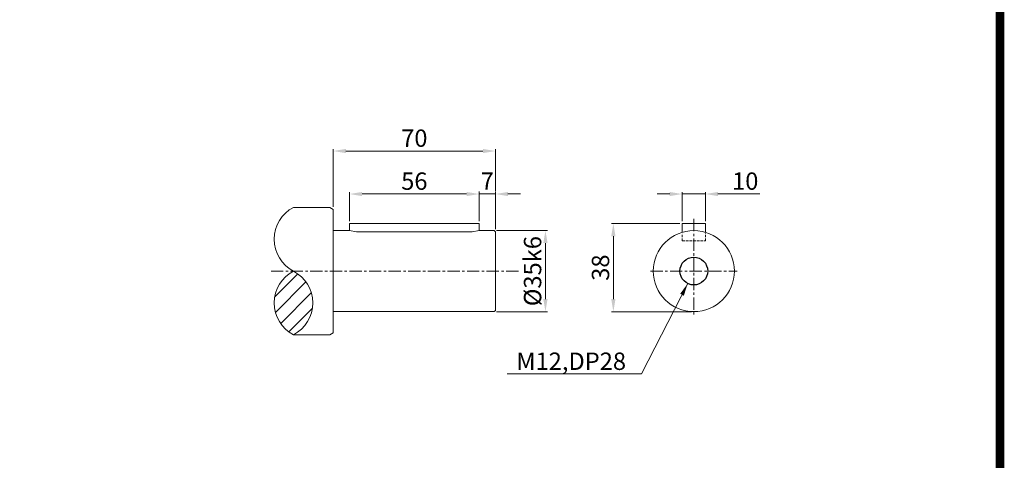
# Model space of a CAD drawing. Units: millimetres. Extents: x -5 to 1917, y -5 to 2657.
# Drawn here: x 896 to 1917, y 1326 to 1783 of the extents above; entities that cross this region are included whole.
import ezdxf

# ---------------------------------------------------------------- set-up
doc = ezdxf.new("R2010")
doc.units = ezdxf.units.MM
doc.header["$LTSCALE"] = 0.4
doc.linetypes.add('CENTER', pattern=[50.8, 31.75, -6.35, 6.35, -6.35])
doc.linetypes.add('HIDDEN', pattern=[9.525, 6.35, -3.175])
for name, color, linetype, lineweight in [('숨은선', 7, 'HIDDEN', 9), ('외형선', 7, 'Continuous', 20), ('중심선', 7, 'CENTER', 9), ('테두리', 7, 'Continuous', 25), ('해칭선', 7, 'Continuous', 9)]:
    doc.layers.add(name, color=color, linetype=linetype, lineweight=lineweight)
doc.styles.add('D', font='romans.shx', dxfattribs={"height": 18})
doc.dimstyles.new('ISO-25', dxfattribs={"dimtxt": 18, "dimasz": 13, "dimexe": 2, "dimexo": 2.5, "dimgap": 2, "dimtad": 1, "dimdsep": 46, "dimtxsty": 'D', "dimcen": 2.5, "dimclrd": 256, "dimclre": 256, "dimclrt": 256, "dimadec": 0, "dimazin": 0, "dimtfac": 1, "dimtmove": 0, "dimatfit": 3, "dimfxl": 0, "dimlwd": 9, "dimlwe": 9, "dimarcsym": 0})

# ---------------------------------------------------------------- blocks, each defined once
blk = doc.blocks.new('*D30')
at = {"lineweight": 9}
for p, q in [((1390.7, 1564.3), (1443.3, 1564.3)), ((1441.3, 1493.3), (1441.3, 1551.3)), ((1390.7, 1480.3), (1443.3, 1480.3))]:
    blk.add_line(p, q, dxfattribs=at)
for points in [[(1439.1, 1551.3), (1443.5, 1551.3), (1441.3, 1564.3)], [(1439.1, 1493.3), (1443.5, 1493.3), (1441.3, 1480.3)]]:
    blk.add_solid(points)
at = {"layer": 'Defpoints', "color": 0}
for p in [(1388.2, 1564.3), (1441.3, 1564.3), (1388.2, 1480.3)]:
    blk.add_point(p, dxfattribs=at)
at = {"insert": (1430.3, 1522.3), "char_height": 18, "attachment_point": 5, "rotation": 90, "style": 'D'}
blk.add_mtext('%%c35k6', dxfattribs=at)
blk = doc.blocks.new('*D31')
at = {"lineweight": 9}
for p, q in [((1372.6, 1574), (1372.6, 1604.2)), ((1389.4, 1565.6), (1389.4, 1604.2)), ((1359.6, 1602.2), (1346.6, 1602.2)), ((1372.6, 1602.2), (1389.4, 1602.2)), ((1402.4, 1602.2), (1415.4, 1602.2))]:
    blk.add_line(p, q, dxfattribs=at)
for points in [[(1359.6, 1604.3), (1359.6, 1600), (1372.6, 1602.2)], [(1402.4, 1604.3), (1402.4, 1600), (1389.4, 1602.2)]]:
    blk.add_solid(points)
at = {"layer": 'Defpoints', "color": 0}
for p in [(1389.4, 1602.2), (1372.6, 1571.5), (1389.4, 1563.1)]:
    blk.add_point(p, dxfattribs=at)
at = {"insert": (1381, 1613.2), "char_height": 18, "attachment_point": 5, "style": 'D'}
blk.add_mtext('7', dxfattribs=at)
blk = doc.blocks.new('*D32')
at = {"lineweight": 9}
for p, q in [((1238.2, 1574), (1238.2, 1604.2)), ((1372.6, 1604.7), (1372.6, 1604.2)), ((1359.6, 1602.2), (1251.2, 1602.2))]:
    blk.add_line(p, q, dxfattribs=at)
for points in [[(1251.2, 1604.3), (1251.2, 1600), (1238.2, 1602.2)], [(1359.6, 1604.3), (1359.6, 1600), (1372.6, 1602.2)]]:
    blk.add_solid(points)
at = {"layer": 'Defpoints', "color": 0}
for p in [(1238.2, 1602.2), (1372.6, 1602.2), (1238.2, 1571.5)]:
    blk.add_point(p, dxfattribs=at)
at = {"insert": (1305.4, 1613.2), "char_height": 18, "attachment_point": 5, "style": 'D'}
blk.add_mtext('56', dxfattribs=at)
blk = doc.blocks.new('*D33')
at = {"lineweight": 9}
for p, q in [((1221.4, 1588.8), (1221.4, 1648.7)), ((1376.4, 1646.7), (1234.4, 1646.7)), ((1389.4, 1604.7), (1389.4, 1648.7))]:
    blk.add_line(p, q, dxfattribs=at)
for points in [[(1234.4, 1648.9), (1234.4, 1644.5), (1221.4, 1646.7)], [(1376.4, 1648.9), (1376.4, 1644.5), (1389.4, 1646.7)]]:
    blk.add_solid(points)
at = {"layer": 'Defpoints', "color": 0}
for p in [(1221.4, 1646.7), (1389.4, 1602.2), (1221.4, 1586.3)]:
    blk.add_point(p, dxfattribs=at)
at = {"insert": (1305.4, 1657.7), "char_height": 18, "attachment_point": 5, "style": 'D'}
blk.add_mtext('70', dxfattribs=at)
blk = doc.blocks.new('*D34')
at = {"lineweight": 9}
for p, q in [((1583.1, 1574), (1583.1, 1604.2)), ((1607.1, 1574), (1607.1, 1604.2)), ((1570.1, 1602.2), (1557.1, 1602.2)), ((1583.1, 1602.2), (1607.1, 1602.2)), ((1620.1, 1602.2), (1663.7, 1602.2))]:
    blk.add_line(p, q, dxfattribs=at)
for points in [[(1570.1, 1604.3), (1570.1, 1600), (1583.1, 1602.2)], [(1620.1, 1604.3), (1620.1, 1600), (1607.1, 1602.2)]]:
    blk.add_solid(points)
at = {"layer": 'Defpoints', "color": 0}
for p in [(1607.1, 1602.2), (1583.1, 1571.5), (1607.1, 1571.5)]:
    blk.add_point(p, dxfattribs=at)
at = {"insert": (1648.4, 1613.2), "char_height": 18, "attachment_point": 5, "style": 'D'}
blk.add_mtext('10', dxfattribs=at)
blk = doc.blocks.new('*D35')
at = {"lineweight": 9}
for p, q in [((1580.6, 1571.5), (1509.7, 1571.5)), ((1511.7, 1493.3), (1511.7, 1558.5)), ((1592.6, 1480.3), (1509.7, 1480.3))]:
    blk.add_line(p, q, dxfattribs=at)
for points in [[(1509.5, 1558.5), (1513.9, 1558.5), (1511.7, 1571.5)], [(1509.5, 1493.3), (1513.9, 1493.3), (1511.7, 1480.3)]]:
    blk.add_solid(points)
at = {"layer": 'Defpoints', "color": 0}
for p in [(1511.7, 1571.5), (1583.1, 1571.5), (1595.1, 1480.3)]:
    blk.add_point(p, dxfattribs=at)
at = {"insert": (1500.7, 1525.9), "char_height": 18, "attachment_point": 5, "rotation": 90, "style": 'D'}
blk.add_mtext('38', dxfattribs=at)

msp = doc.modelspace()

# ---------------------------------------------------------------- hatches: boundary and pattern name
at = {"layer": '해칭선'}
h = msp.add_hatch(dxfattribs=at)
h.set_pattern_fill('_USER', color=256, scale=12, angle=45, style=0, pattern_type=0)
h.set_pattern_definition([(45, (-1497.229, -6949.147), (-8.485281, 8.485281), [])])
h.paths.add_polyline_path([(1180.065, 1522.339, 0.60422613), (1179.955, 1456.396), (1180.173, 1456.396, 0.60423207)])

# ---------------------------------------------------------------- linework, layer by layer
msp.add_circle((1595.13, 1522.339), 14.4)
at = {"layer": '숨은선'}
for p, q in [((1607.13, 1553.637), (1607.13, 1561.617)), ((1583.13, 1553.637), (1583.13, 1561.429)), ((1583.13, 1553.637), (1607.13, 1553.637))]:
    msp.add_line(p, q, dxfattribs=at)
at = {"layer": '외형선'}
for p, q in [((1217.785, 1588.339), (1180.065, 1588.339)), ((1217.785, 1588.339), (1221.385, 1586.26)), ((1221.385, 1458.417), (1221.385, 1586.26)), ((1238.185, 1564.339), (1221.385, 1564.339)), ((1238.185, 1564.339), (1238.185, 1571.539)), ((1372.585, 1571.539), (1238.185, 1571.539)), ((1238.185, 1564.339), (1245.385, 1563.139)), ((1365.385, 1563.139), (1245.385, 1563.139)), ((1365.385, 1563.139), (1372.585, 1564.339)), ((1372.585, 1564.339), (1372.585, 1571.539)), ((1388.185, 1564.339), (1372.585, 1564.339)), ((1388.185, 1564.339), (1389.385, 1563.139)), ((1389.385, 1481.539), (1389.385, 1563.139)), ((1583.13, 1571.539), (1583.13, 1562.588)), ((1583.13, 1571.539), (1607.13, 1571.539)), ((1607.13, 1571.539), (1607.13, 1562.588)), ((1388.185, 1480.339), (1221.385, 1480.339)), ((1388.185, 1480.339), (1389.385, 1481.539)), ((1217.693, 1456.344), (1179.955, 1456.396)), ((1217.785, 1456.339), (1221.385, 1458.417))]:
    msp.add_line(p, q, dxfattribs=at)
msp.add_circle((1595.13, 1522.339), 42, dxfattribs=at)
for centre, start, end in [((1197.333, 1555.339), 117.622135, 242.377865), ((1197.333, 1489.339), 117.622135, 242.377865), ((1162.796, 1489.339), 297.622135, 62.377865)]:
    msp.add_arc(centre, 37.245, start, end, dxfattribs=at)
at = {"layer": '중심선'}
for p, q in [((1595.13, 1576.339), (1595.13, 1477.339)), ((1413.385, 1522.339), (1156.065, 1522.339)), ((1550.13, 1522.339), (1640.13, 1522.339))]:
    msp.add_line(p, q, dxfattribs=at)
at = {"layer": '테두리', "const_width": 9.105}
msp.add_lwpolyline([(0, 0), (1912.41, 0), (1912.41, 2652.695), (0, 2652.695)], close=True, dxfattribs=at)

# ---------------------------------------------------------------- texts
at = {"insert": (1467.977, 1426.635), "char_height": 18, "attachment_point": 5, "style": 'D'}
msp.add_mtext('M12,DP28', dxfattribs=at)

# ---------------------------------------------------------------- dimensions: what is measured, and where the dimension line sits
for base, p1, p2, text, picture, middle in [((1221.385, 1646.695), (1389.385, 1602.157), (1221.385, 1586.26), '70', '*D33', (1305.385, 1657.695)), ((1238.185, 1602.157), (1372.585, 1602.157), (1238.185, 1571.539), '56', '*D32', (1305.385, 1613.157)), ((1389.385, 1602.157), (1372.585, 1571.539), (1389.385, 1563.139), '7', '*D31', (1380.985, 1613.157)), ((1607.13, 1602.157), (1583.13, 1571.539), (1607.13, 1571.539), '10', '*D34', (1648.416, 1613.157))]:
    dim = msp.add_linear_dim(base=base, p1=p1, p2=p2, text=text, dimstyle='ISO-25')
    dim.commit()
    dim.dimension.update_dxf_attribs({"geometry": picture, "text_midpoint": middle})
for base, p1, p2, text, picture, middle in [((1441.289, 1564.339), (1388.185, 1480.339), (1388.185, 1564.339), '%%c35k6', '*D30', (1430.289, 1522.339)), ((1511.687, 1571.539), (1595.13, 1480.339), (1583.13, 1571.539), '38', '*D35', (1500.687, 1525.939))]:
    dim = msp.add_linear_dim(base=base, p1=p1, p2=p2, angle=90, text=text, dimstyle='ISO-25')
    dim.commit()
    dim.dimension.update_dxf_attribs({"geometry": picture, "text_midpoint": middle})

# ---------------------------------------------------------------- leaders
msp.add_leader([(1588.778, 1509.416), (1540.767, 1415.818), (1401.555, 1415.747)], dimstyle='ISO-25', override={"dimgap": 2, "dimtad": 0})

doc.saveas('drawing.dxf')
